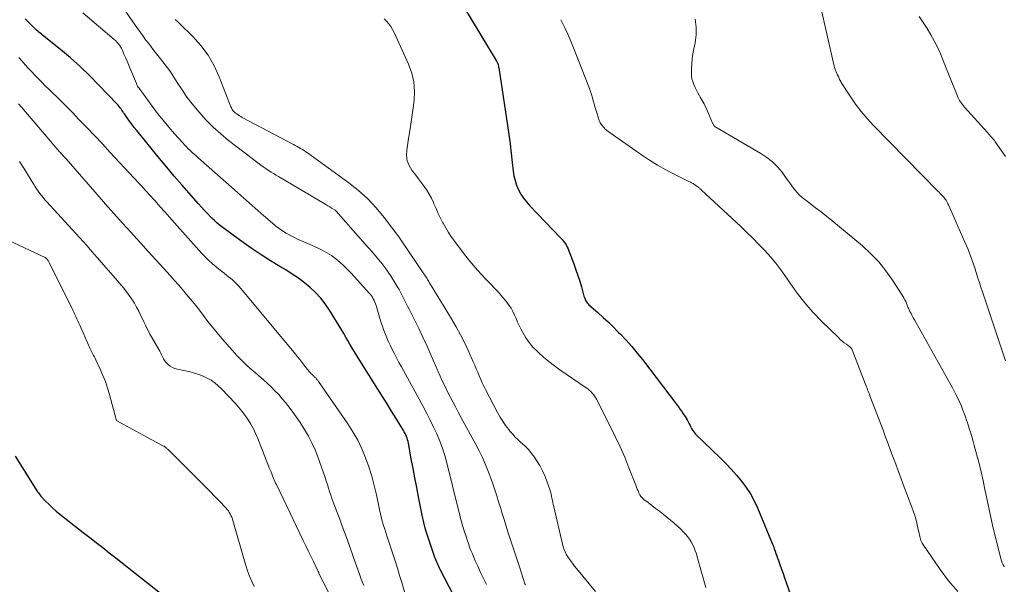
# Model space of a CAD drawing. Units: feet. Extents: x 2055000 to 2060005, y 534996 to 540000.
# Drawn here: x 2055408 to 2055595, y 536275 to 536382 of the extents above; entities that cross this region are included whole.
import ezdxf

# ---------------------------------------------------------------- set-up
doc = ezdxf.new("R2010")
doc.units = ezdxf.units.FT
doc.header["$LTSCALE"] = 100
doc.header["$MEASUREMENT"] = 0
doc.layers.add('CONTOUR INDEX', color=32, linetype='Continuous', lineweight=25)
doc.layers.add('CONTOUR INTERMEDIATE', color=40, linetype='Continuous', lineweight=15)

msp = doc.modelspace()

# ---------------------------------------------------------------- linework, layer by layer
at = {"layer": 'CONTOUR INDEX', "flags": 128}
for points, elevation in [([(2055492.4, 536384.63), (2055498.55, 536374.41), (2055498.6, 536374.33), (2055498.65, 536374.25), (2055498.69, 536374.17), (2055498.74, 536374.09), (2055498.76, 536374.05), (2055498.79, 536373.99), (2055498.82, 536373.93), (2055498.85, 536373.87), (2055498.88, 536373.81), (2055498.9, 536373.74), (2055498.92, 536373.68), (2055498.94, 536373.61), (2055498.95, 536373.55), (2055499, 536373.33), (2055499.04, 536373.15), (2055499.08, 536372.97), (2055499.11, 536372.8), (2055499.14, 536372.62), (2055500.72, 536362.1), (2055500.97, 536360.36), (2055501.2, 536358.61), (2055501.41, 536356.86), (2055501.61, 536355.1), (2055501.79, 536353.46), (2055501.94, 536352.54), (2055502.15, 536351.64), (2055502.45, 536350.77), (2055502.82, 536349.92), (2055503.27, 536349.1), (2055503.76, 536348.32), (2055504.33, 536347.59), (2055504.94, 536346.89), (2055510.83, 536340.76), (2055511.07, 536340.5), (2055511.29, 536340.23), (2055511.5, 536339.94), (2055511.69, 536339.64), (2055511.87, 536339.33), (2055512.03, 536339.01), (2055512.18, 536338.69), (2055512.31, 536338.36), (2055513.28, 536335.85), (2055513.67, 536334.77), (2055514.05, 536333.68), (2055514.39, 536332.59), (2055514.71, 536331.49), (2055515.2, 536329.73), (2055515.27, 536329.5), (2055515.35, 536329.28), (2055515.45, 536329.07), (2055515.56, 536328.85), (2055515.69, 536328.65), (2055515.82, 536328.46), (2055515.98, 536328.29), (2055516.15, 536328.12), (2055517.83, 536326.64), (2055518.84, 536325.72), (2055519.83, 536324.8), (2055520.81, 536323.85), (2055521.77, 536322.89), (2055522.1, 536322.55), (2055523.2, 536321.39), (2055524.26, 536320.21), (2055525.28, 536318.98), (2055526.27, 536317.73), (2055532.86, 536309.1), (2055533.15, 536308.7), (2055533.45, 536308.3), (2055533.74, 536307.89), (2055534.02, 536307.48), (2055534.14, 536307.3), (2055534.36, 536306.97), (2055534.56, 536306.64), (2055534.75, 536306.3), (2055534.94, 536305.95), (2055534.99, 536305.84), (2055535.14, 536305.55), (2055535.29, 536305.26), (2055535.44, 536304.97), (2055535.58, 536304.68), (2055535.75, 536304.4), (2055535.92, 536304.13), (2055536.13, 536303.88), (2055536.35, 536303.64), (2055541, 536299.12), (2055542.06, 536298.06), (2055543.09, 536296.97), (2055544.08, 536295.86), (2055545.05, 536294.72), (2055545.94, 536293.53), (2055546.76, 536292.29), (2055547.46, 536290.99), (2055548.09, 536289.64), (2055550.75, 536283.24), (2055550.93, 536282.81), (2055551.1, 536282.37), (2055551.25, 536281.92), (2055551.41, 536281.48), (2055551.55, 536281.03), (2055551.71, 536280.58), (2055551.86, 536280.14), (2055552.02, 536279.7), (2055552.31, 536278.9), (2055552.61, 536278.06), (2055552.91, 536277.22), (2055553.21, 536276.38), (2055553.51, 536275.54), (2055555.53, 536269.79)], 860), ([(2055492.25, 536269.73), (2055487.99, 536277.97), (2055487.85, 536278.25), (2055487.71, 536278.53), (2055487.58, 536278.81), (2055487.44, 536279.1), (2055487.32, 536279.38), (2055487.2, 536279.67), (2055487.08, 536279.97), (2055486.97, 536280.26), (2055486.04, 536282.92), (2055485.61, 536284.24), (2055485.21, 536285.57), (2055484.88, 536286.91), (2055484.58, 536288.27), (2055483.89, 536291.74), (2055483.54, 536293.54), (2055483.19, 536295.34), (2055482.84, 536297.14), (2055482.5, 536298.95), (2055481.95, 536301.91), (2055481.88, 536302.23), (2055481.8, 536302.55), (2055481.7, 536302.86), (2055481.58, 536303.16), (2055481.45, 536303.46), (2055481.31, 536303.76), (2055481.15, 536304.05), (2055480.99, 536304.33), (2055479.62, 536306.57), (2055478.76, 536307.97), (2055477.9, 536309.37), (2055477.04, 536310.76), (2055476.16, 536312.15), (2055472.43, 536318.08), (2055472.03, 536318.73), (2055471.63, 536319.38), (2055471.25, 536320.03), (2055470.87, 536320.69), (2055470.49, 536321.35), (2055470.11, 536322.01), (2055469.72, 536322.66), (2055469.33, 536323.31), (2055467.01, 536327.1), (2055466.21, 536328.27), (2055465.35, 536329.39), (2055464.38, 536330.42), (2055463.35, 536331.4), (2055462.24, 536332.3), (2055461.1, 536333.16), (2055459.92, 536333.95), (2055458.71, 536334.71), (2055457.59, 536335.37), (2055455.81, 536336.45), (2055454.05, 536337.56), (2055452.33, 536338.73), (2055450.64, 536339.94), (2055446.62, 536342.88), (2055446.13, 536343.26), (2055445.66, 536343.65), (2055445.2, 536344.06), (2055444.76, 536344.49), (2055444.45, 536344.81), (2055443.87, 536345.41), (2055443.29, 536346.02), (2055442.73, 536346.64), (2055442.17, 536347.27), (2055439.03, 536350.87), (2055437.61, 536352.51), (2055436.21, 536354.16), (2055434.82, 536355.82), (2055433.45, 536357.49), (2055430.49, 536361.14), (2055430.03, 536361.72), (2055429.57, 536362.31), (2055429.13, 536362.91), (2055428.69, 536363.52), (2055428.17, 536364.28), (2055428.01, 536364.51), (2055427.84, 536364.75), (2055427.68, 536364.99), (2055427.51, 536365.22), (2055427.35, 536365.45), (2055427.17, 536365.68), (2055426.98, 536365.9), (2055426.79, 536366.11), (2055423.27, 536369.78), (2055421.54, 536371.53), (2055419.76, 536373.23), (2055417.92, 536374.87), (2055416.03, 536376.45), (2055412.67, 536379.18), (2055412.44, 536379.37), (2055412.21, 536379.56), (2055411.97, 536379.75), (2055411.74, 536379.95), (2055411.52, 536380.15), (2055411.29, 536380.35), (2055411.07, 536380.56), (2055410.85, 536380.77), (2055409.34, 536382.26)], 880), ([(2055407.47, 536299.45), (2055411.72, 536292.71), (2055411.87, 536292.49), (2055412.02, 536292.29), (2055412.18, 536292.09), (2055412.35, 536291.9), (2055413.24, 536290.94), (2055413.88, 536290.29), (2055414.53, 536289.66), (2055415.22, 536289.06), (2055415.92, 536288.48), (2055420.36, 536285.01), (2055421.59, 536284.04), (2055422.82, 536283.08), (2055424.05, 536282.12), (2055425.28, 536281.15), (2055426.51, 536280.19), (2055427.74, 536279.22), (2055428.97, 536278.25), (2055430.2, 536277.28), (2055438.89, 536270.41)], 900)]:
    msp.add_lwpolyline(points, dxfattribs=dict(at, elevation=elevation))
at = {"layer": 'CONTOUR INTERMEDIATE', "flags": 128}
for points, elevation in [([(2055427.11, 536385.57), (2055430.2, 536381.09), (2055430.69, 536380.4), (2055431.18, 536379.7), (2055431.68, 536379.02), (2055432.18, 536378.33), (2055432.69, 536377.65), (2055433.21, 536376.98), (2055433.73, 536376.31), (2055434.26, 536375.64), (2055435.02, 536374.7), (2055435.89, 536373.57), (2055436.73, 536372.42), (2055437.53, 536371.24), (2055438.3, 536370.03), (2055439.07, 536368.84), (2055439.88, 536367.66), (2055440.74, 536366.52), (2055441.63, 536365.41), (2055442.3, 536364.62), (2055443.6, 536363.17), (2055444.96, 536361.79), (2055446.4, 536360.49), (2055447.9, 536359.26), (2055453.65, 536354.84), (2055454.09, 536354.51), (2055454.54, 536354.18), (2055455, 536353.87), (2055455.46, 536353.57), (2055455.93, 536353.27), (2055456.41, 536352.98), (2055456.88, 536352.69), (2055457.36, 536352.41), (2055465.97, 536347.3), (2055466.32, 536347.09), (2055466.68, 536346.88), (2055467.04, 536346.66), (2055467.39, 536346.45), (2055468.07, 536346.04), (2055468.09, 536346.03), (2055468.1, 536346.02), (2055468.12, 536346), (2055468.14, 536345.99), (2055468.21, 536345.93), (2055468.22, 536345.92), (2055468.24, 536345.9), (2055468.25, 536345.89), (2055468.27, 536345.87), (2055473.77, 536339.63), (2055474.42, 536338.88), (2055475.07, 536338.14), (2055475.71, 536337.39), (2055476.35, 536336.64), (2055476.97, 536335.87), (2055477.57, 536335.09), (2055478.14, 536334.29), (2055478.68, 536333.46), (2055479.47, 536332.2), (2055479.84, 536331.6), (2055480.19, 536331), (2055480.52, 536330.38), (2055480.84, 536329.76), (2055481.16, 536329.14), (2055481.47, 536328.51), (2055481.78, 536327.89), (2055482.1, 536327.26), (2055483.11, 536325.25), (2055483.92, 536323.61), (2055484.71, 536321.97), (2055485.47, 536320.31), (2055486.22, 536318.64), (2055487.99, 536314.59), (2055488.43, 536313.6), (2055488.88, 536312.62), (2055489.36, 536311.65), (2055489.84, 536310.68), (2055490.34, 536309.72), (2055490.84, 536308.76), (2055491.36, 536307.81), (2055491.87, 536306.86), (2055494.73, 536301.64), (2055495.35, 536300.44), (2055495.95, 536299.22), (2055496.49, 536297.99), (2055497.01, 536296.73), (2055497.13, 536296.41), (2055497.55, 536295.3), (2055497.95, 536294.19), (2055498.32, 536293.07), (2055498.68, 536291.95), (2055499.02, 536290.82), (2055499.37, 536289.7), (2055499.73, 536288.57), (2055500.08, 536287.45), (2055500.81, 536285.14), (2055501.36, 536283.42), (2055501.92, 536281.7), (2055502.48, 536279.99), (2055503.04, 536278.27), (2055504.03, 536275.27), (2055504.11, 536275.05)], 872), ([(2055420.29, 536383.45), (2055426.23, 536378.39), (2055426.5, 536378.14), (2055426.75, 536377.88), (2055426.99, 536377.6), (2055427.21, 536377.31), (2055427.48, 536376.93), (2055427.56, 536376.82), (2055427.63, 536376.7), (2055427.69, 536376.58), (2055427.74, 536376.45), (2055428.14, 536375.47), (2055428.4, 536374.85), (2055428.65, 536374.24), (2055428.91, 536373.62), (2055429.16, 536373.01), (2055430.42, 536370.03), (2055430.53, 536369.79), (2055430.65, 536369.56), (2055430.79, 536369.34), (2055430.94, 536369.12), (2055433.42, 536365.72), (2055434.43, 536364.38), (2055435.47, 536363.06), (2055436.54, 536361.78), (2055437.64, 536360.52), (2055439.21, 536358.78), (2055439.55, 536358.41), (2055439.9, 536358.04), (2055440.25, 536357.69), (2055440.62, 536357.33), (2055440.98, 536356.99), (2055441.35, 536356.64), (2055441.73, 536356.31), (2055442.11, 536355.97), (2055447.34, 536351.35), (2055449.01, 536349.87), (2055450.69, 536348.39), (2055452.37, 536346.91), (2055454.05, 536345.43), (2055456.2, 536343.55), (2055456.82, 536343.04), (2055457.46, 536342.55), (2055458.13, 536342.1), (2055458.81, 536341.68), (2055459.52, 536341.29), (2055460.23, 536340.92), (2055460.96, 536340.57), (2055461.7, 536340.23), (2055464.7, 536338.92), (2055465.61, 536338.48), (2055466.5, 536337.99), (2055467.35, 536337.43), (2055468.17, 536336.83), (2055468.95, 536336.18), (2055469.71, 536335.5), (2055470.44, 536334.78), (2055471.15, 536334.05), (2055474.52, 536330.35), (2055474.74, 536330.09), (2055474.94, 536329.83), (2055475.13, 536329.54), (2055475.3, 536329.25), (2055475.45, 536328.95), (2055475.59, 536328.64), (2055475.7, 536328.32), (2055475.81, 536328), (2055476.6, 536325.32), (2055476.8, 536324.68), (2055477.01, 536324.05), (2055477.23, 536323.42), (2055477.47, 536322.79), (2055477.72, 536322.17), (2055477.99, 536321.55), (2055478.27, 536320.95), (2055478.56, 536320.34), (2055478.83, 536319.8), (2055479.26, 536318.93), (2055479.71, 536318.06), (2055480.16, 536317.2), (2055480.63, 536316.35), (2055484.74, 536308.84)], 876), ([(2055559.96, 536384.98), (2055562.61, 536373.31), (2055562.68, 536373.04), (2055562.76, 536372.77), (2055562.86, 536372.51), (2055562.96, 536372.25), (2055563.11, 536371.91), (2055563.15, 536371.82), (2055563.19, 536371.74), (2055563.24, 536371.65), (2055563.28, 536371.57), (2055563.33, 536371.48), (2055563.37, 536371.39), (2055563.41, 536371.31), (2055563.45, 536371.22), (2055563.54, 536371), (2055563.63, 536370.8), (2055563.73, 536370.61), (2055563.83, 536370.42), (2055563.94, 536370.23), (2055565.64, 536367.61), (2055566.65, 536366.15), (2055567.72, 536364.73), (2055568.87, 536363.38), (2055570.07, 536362.07), (2055582.24, 536349.65), (2055582.46, 536349.43), (2055582.67, 536349.21), (2055582.88, 536348.99), (2055583.09, 536348.77), (2055583.18, 536348.68), (2055583.34, 536348.5), (2055583.5, 536348.31), (2055583.64, 536348.11), (2055583.78, 536347.91), (2055583.9, 536347.7), (2055584.02, 536347.49), (2055584.13, 536347.27), (2055584.23, 536347.05), (2055587.37, 536339.95), (2055587.66, 536339.27), (2055587.95, 536338.59), (2055588.22, 536337.9), (2055588.48, 536337.21), (2055588.73, 536336.52), (2055588.97, 536335.82), (2055589.21, 536335.12), (2055589.43, 536334.42), (2055589.54, 536334.07), (2055589.82, 536333.19), (2055590.1, 536332.32), (2055590.39, 536331.44), (2055590.68, 536330.57), (2055595.04, 536317.49)], 848), ([(2055437.76, 536382.18), (2055438.21, 536381.78), (2055438.65, 536381.36), (2055441.1, 536378.93), (2055442.63, 536377.21), (2055444, 536375.38), (2055445.13, 536373.39), (2055446.11, 536371.31), (2055448.34, 536365.61), (2055448.42, 536365.43), (2055448.5, 536365.26), (2055448.59, 536365.1), (2055448.69, 536364.94), (2055448.81, 536364.79), (2055448.93, 536364.65), (2055449.07, 536364.52), (2055449.22, 536364.41), (2055449.42, 536364.26), (2055449.68, 536364.09), (2055449.95, 536363.92), (2055450.22, 536363.76), (2055450.49, 536363.61), (2055460.16, 536358.46), (2055460.51, 536358.28), (2055460.85, 536358.09), (2055461.18, 536357.91), (2055461.52, 536357.72), (2055461.86, 536357.53), (2055462.19, 536357.33), (2055462.51, 536357.12), (2055462.83, 536356.9), (2055470.66, 536351.23), (2055472.51, 536349.77), (2055474.25, 536348.2), (2055475.85, 536346.49), (2055477.36, 536344.67), (2055480.14, 536340.97), (2055480.18, 536340.92), (2055480.21, 536340.88), (2055480.24, 536340.84), (2055480.27, 536340.79), (2055480.33, 536340.71), (2055480.39, 536340.63), (2055484.89, 536333.96), (2055485.03, 536333.76), (2055485.17, 536333.55), (2055485.3, 536333.35), (2055485.43, 536333.14), (2055485.57, 536332.94), (2055485.7, 536332.73), (2055485.83, 536332.52), (2055485.96, 536332.31), (2055490.09, 536325.48), (2055490.98, 536323.95), (2055491.82, 536322.4), (2055492.62, 536320.83), (2055493.37, 536319.23), (2055494.23, 536317.32), (2055494.52, 536316.66), (2055494.81, 536316), (2055495.09, 536315.33), (2055495.36, 536314.67), (2055495.65, 536314), (2055495.94, 536313.35), (2055496.25, 536312.7), (2055496.58, 536312.05), (2055498.85, 536307.7), (2055499.31, 536306.86), (2055499.81, 536306.05), (2055500.36, 536305.27), (2055500.94, 536304.5), (2055501.23, 536304.15), (2055501.71, 536303.59), (2055502.2, 536303.06), (2055502.72, 536302.55), (2055503.25, 536302.06), (2055503.49, 536301.86), (2055504.13, 536301.26), (2055504.73, 536300.63), (2055505.29, 536299.95), (2055505.8, 536299.24), (2055506.21, 536298.63), (2055506.81, 536297.65), (2055507.36, 536296.64), (2055507.82, 536295.59), (2055508.24, 536294.51), (2055508.72, 536293.11), (2055508.84, 536292.71), (2055508.96, 536292.31), (2055509.05, 536291.9), (2055509.14, 536291.49), (2055509.22, 536291.08), (2055509.3, 536290.68), (2055509.39, 536290.27), (2055509.48, 536289.86), (2055511.22, 536282.51), (2055511.4, 536281.89), (2055511.63, 536281.3), (2055511.92, 536280.74), (2055512.25, 536280.19), (2055512.63, 536279.67), (2055513.01, 536279.15), (2055513.41, 536278.64), (2055513.81, 536278.14), (2055517.4, 536273.8)], 868), ([(2055477.36, 536382.3), (2055477.82, 536381.84), (2055478.23, 536381.34), (2055478.6, 536380.82), (2055478.93, 536380.27), (2055479.23, 536379.69), (2055481.98, 536373.69), (2055482.57, 536372.02), (2055482.98, 536370.33), (2055483.1, 536368.58), (2055483.02, 536366.81), (2055482.79, 536365.01), (2055482.54, 536363.22), (2055482.27, 536361.43), (2055481.99, 536359.64), (2055481.63, 536357.38), (2055481.6, 536356.37), (2055481.72, 536355.4), (2055482.08, 536354.49), (2055482.59, 536353.62), (2055482.81, 536353.35), (2055483.34, 536352.65), (2055483.88, 536351.95), (2055484.41, 536351.24), (2055484.94, 536350.54), (2055485.43, 536349.82), (2055485.9, 536349.07), (2055486.3, 536348.3), (2055486.68, 536347.5), (2055486.77, 536347.27), (2055487.18, 536346.35), (2055487.59, 536345.44), (2055488.03, 536344.54), (2055488.49, 536343.64), (2055488.52, 536343.58), (2055489.02, 536342.68), (2055489.55, 536341.79), (2055490.13, 536340.93), (2055490.73, 536340.09), (2055492.59, 536337.64), (2055493.57, 536336.39), (2055494.59, 536335.17), (2055495.65, 536333.99), (2055496.75, 536332.84), (2055497.6, 536331.98), (2055498.28, 536331.27), (2055498.95, 536330.55), (2055499.6, 536329.8), (2055500.23, 536329.05), (2055500.56, 536328.64), (2055500.99, 536328.06), (2055501.39, 536327.46), (2055501.73, 536326.83), (2055502.04, 536326.18), (2055502.33, 536325.51), (2055502.63, 536324.85), (2055502.94, 536324.2), (2055503.26, 536323.55), (2055503.63, 536322.84), (2055504.19, 536321.88), (2055504.81, 536320.96), (2055505.53, 536320.11), (2055506.31, 536319.32), (2055506.58, 536319.07), (2055507.56, 536318.2), (2055508.56, 536317.37), (2055509.6, 536316.58), (2055510.66, 536315.81), (2055515.62, 536312.39), (2055515.92, 536312.17), (2055516.2, 536311.95), (2055516.47, 536311.7), (2055516.72, 536311.44), (2055516.96, 536311.16), (2055517.17, 536310.87), (2055517.37, 536310.56), (2055517.55, 536310.25), (2055520.18, 536305.13), (2055521.14, 536303.19), (2055522.06, 536301.24), (2055522.92, 536299.25), (2055523.73, 536297.25), (2055525.01, 536293.97), (2055525.16, 536293.59), (2055525.3, 536293.22), (2055525.46, 536292.85), (2055525.61, 536292.48), (2055525.79, 536292.12), (2055526, 536291.8), (2055526.26, 536291.51), (2055526.56, 536291.25), (2055527.35, 536290.65), (2055528.07, 536290.1), (2055528.78, 536289.55), (2055529.49, 536289), (2055530.2, 536288.44), (2055531.61, 536287.31), (2055532.27, 536286.77), (2055532.9, 536286.21), (2055533.52, 536285.62), (2055534.12, 536285.01), (2055534.44, 536284.66), (2055534.84, 536284.2), (2055535.21, 536283.72), (2055535.52, 536283.2), (2055535.81, 536282.66), (2055536.06, 536282.1), (2055536.29, 536281.53), (2055536.49, 536280.95), (2055536.67, 536280.36), (2055538.28, 536274.56)], 864), ([(2055510.82, 536382.12), (2055510.96, 536381.85), (2055511.57, 536380.61), (2055512.15, 536379.35), (2055512.7, 536378.08), (2055513.23, 536376.8), (2055516.24, 536369.11), (2055516.31, 536368.92), (2055516.38, 536368.73), (2055516.45, 536368.53), (2055516.51, 536368.33), (2055516.57, 536368.13), (2055516.63, 536367.93), (2055516.69, 536367.74), (2055516.74, 536367.54), (2055516.96, 536366.79), (2055517.12, 536366.21), (2055517.29, 536365.64), (2055517.46, 536365.06), (2055517.63, 536364.49), (2055517.94, 536363.47), (2055518.01, 536363.24), (2055518.1, 536363.02), (2055518.19, 536362.8), (2055518.29, 536362.59), (2055518.41, 536362.38), (2055518.54, 536362.18), (2055518.68, 536361.99), (2055518.83, 536361.81), (2055519, 536361.63), (2055519.18, 536361.46), (2055519.36, 536361.3), (2055519.55, 536361.16), (2055526.12, 536356.51), (2055527.61, 536355.51), (2055529.14, 536354.55), (2055530.71, 536353.67), (2055532.3, 536352.84), (2055535.21, 536351.42), (2055535.37, 536351.34), (2055535.54, 536351.25), (2055535.7, 536351.16), (2055535.86, 536351.07), (2055536.02, 536350.97), (2055536.18, 536350.87), (2055536.33, 536350.77), (2055536.48, 536350.66), (2055536.74, 536350.46), (2055536.83, 536350.39), (2055536.92, 536350.32), (2055537.01, 536350.25), (2055537.09, 536350.17), (2055537.18, 536350.1), (2055537.26, 536350.02), (2055537.34, 536349.94), (2055537.43, 536349.87), (2055544.9, 536342.92), (2055546.06, 536341.82), (2055547.21, 536340.71), (2055548.33, 536339.57), (2055549.44, 536338.42), (2055550.51, 536337.23), (2055551.53, 536336.01), (2055552.5, 536334.74), (2055553.42, 536333.43), (2055554.24, 536332.2), (2055555.6, 536330.3), (2055557.04, 536328.46), (2055558.58, 536326.71), (2055560.2, 536325.03), (2055563.39, 536321.9), (2055563.75, 536321.56), (2055564.12, 536321.24), (2055564.5, 536320.93), (2055564.9, 536320.64), (2055565.54, 536320.18), (2055565.62, 536320.12), (2055565.69, 536320.06), (2055565.76, 536319.99), (2055565.82, 536319.92), (2055565.88, 536319.84), (2055565.93, 536319.77), (2055565.98, 536319.68), (2055566.02, 536319.59), (2055568.49, 536313.18), (2055568.6, 536312.89), (2055568.71, 536312.61), (2055568.82, 536312.33), (2055568.93, 536312.04), (2055569.04, 536311.76), (2055569.15, 536311.47), (2055569.26, 536311.19), (2055569.37, 536310.9), (2055571.85, 536304.36), (2055572.34, 536303.07), (2055572.82, 536301.79), (2055573.29, 536300.5), (2055573.77, 536299.21), (2055574.24, 536297.92), (2055574.71, 536296.64), (2055575.19, 536295.35), (2055575.68, 536294.07), (2055577.29, 536289.81), (2055577.61, 536288.9), (2055577.91, 536287.99), (2055578.16, 536287.07), (2055578.38, 536286.14), (2055578.68, 536284.8), (2055578.74, 536284.53), (2055578.8, 536284.26), (2055578.87, 536284), (2055578.94, 536283.74), (2055579.03, 536283.48), (2055579.13, 536283.23), (2055579.26, 536282.99), (2055579.4, 536282.76), (2055582.66, 536277.95), (2055584.27, 536275.82), (2055586.02, 536273.83)], 856), ([(2055536.28, 536382.2), (2055536.48, 536380.73), (2055536.44, 536379.24), (2055536.24, 536377.75), (2055536, 536376.6), (2055535.83, 536375.67), (2055535.69, 536374.73), (2055535.61, 536373.78), (2055535.57, 536372.84), (2055535.56, 536372.12), (2055535.59, 536371.53), (2055535.66, 536370.95), (2055535.81, 536370.39), (2055536, 536369.84), (2055536.24, 536369.29), (2055536.49, 536368.76), (2055536.78, 536368.24), (2055537.08, 536367.73), (2055537.24, 536367.47), (2055537.62, 536366.83), (2055537.98, 536366.17), (2055538.31, 536365.5), (2055538.61, 536364.82), (2055539.54, 536362.55), (2055539.59, 536362.44), (2055539.65, 536362.32), (2055539.72, 536362.21), (2055539.8, 536362.11), (2055539.88, 536362.01), (2055539.97, 536361.92), (2055540.08, 536361.84), (2055540.18, 536361.77), (2055548.72, 536356.8), (2055549.85, 536356.05), (2055550.9, 536355.21), (2055551.84, 536354.25), (2055552.71, 536353.21), (2055553.53, 536352.08), (2055553.93, 536351.54), (2055554.33, 536351), (2055554.73, 536350.46), (2055555.14, 536349.92), (2055555.57, 536349.4), (2055556.02, 536348.91), (2055556.52, 536348.46), (2055557.04, 536348.04), (2055558.04, 536347.29), (2055559.08, 536346.5), (2055560.11, 536345.71), (2055561.13, 536344.89), (2055562.13, 536344.07), (2055567.93, 536339.26), (2055569.54, 536337.8), (2055571.04, 536336.25), (2055572.4, 536334.56), (2055573.66, 536332.79), (2055575.61, 536329.75), (2055575.8, 536329.42), (2055575.98, 536329.09), (2055576.14, 536328.74), (2055576.29, 536328.39), (2055576.43, 536328.03), (2055576.57, 536327.68), (2055576.73, 536327.33), (2055576.89, 536326.98), (2055576.95, 536326.86), (2055577.15, 536326.45), (2055577.35, 536326.05), (2055577.56, 536325.65), (2055577.78, 536325.25), (2055584.98, 536312.42), (2055585.35, 536311.73), (2055585.71, 536311.03), (2055586.05, 536310.33), (2055586.38, 536309.61), (2055586.69, 536308.89), (2055586.99, 536308.16), (2055587.26, 536307.43), (2055587.53, 536306.69), (2055587.62, 536306.44), (2055587.91, 536305.57), (2055588.19, 536304.7), (2055588.46, 536303.82), (2055588.71, 536302.94), (2055589.32, 536300.76), (2055589.84, 536298.78), (2055590.34, 536296.8), (2055590.79, 536294.8), (2055591.21, 536292.8), (2055591.24, 536292.63), (2055591.67, 536290.54), (2055592.12, 536288.45), (2055592.6, 536286.37), (2055593.11, 536284.3), (2055594.17, 536280.04), (2055594.29, 536279.64), (2055594.43, 536279.26), (2055594.61, 536278.88), (2055594.8, 536278.52), (2055594.82, 536278.49)], 852), ([(2055578.66, 536382.72), (2055579.47, 536381.6), (2055580.22, 536380.44), (2055580.93, 536379.24), (2055581.58, 536378.02), (2055582.2, 536376.77), (2055582.78, 536375.51), (2055583.32, 536374.23), (2055585.95, 536367.64), (2055586.08, 536367.35), (2055586.21, 536367.08), (2055586.36, 536366.8), (2055586.51, 536366.54), (2055586.69, 536366.28), (2055586.87, 536366.03), (2055587.06, 536365.79), (2055587.26, 536365.55), (2055591.65, 536360.73), (2055591.84, 536360.52), (2055592.03, 536360.3), (2055592.22, 536360.09), (2055592.41, 536359.88), (2055592.59, 536359.66), (2055592.77, 536359.44), (2055592.95, 536359.21), (2055593.11, 536358.98), (2055595.04, 536356.21)], 844), ([(2055408.15, 536374.95), (2055408.76, 536374.25), (2055409.37, 536373.57), (2055409.98, 536372.89), (2055410.61, 536372.22), (2055411.24, 536371.56), (2055411.88, 536370.91), (2055412.52, 536370.27), (2055413.17, 536369.62), (2055413.83, 536368.99), (2055414.49, 536368.34), (2055415.47, 536367.38), (2055416.45, 536366.41), (2055417.42, 536365.44), (2055418.38, 536364.46), (2055419.49, 536363.31), (2055421, 536361.74), (2055422.5, 536360.17), (2055423.99, 536358.58), (2055425.48, 536356.99), (2055429.94, 536352.19), (2055430.3, 536351.8), (2055430.66, 536351.41), (2055431.02, 536351.02), (2055431.38, 536350.63), (2055431.74, 536350.23), (2055432.1, 536349.84), (2055432.45, 536349.44), (2055432.81, 536349.05), (2055433.95, 536347.78), (2055434.87, 536346.75), (2055435.8, 536345.72), (2055436.72, 536344.69), (2055437.64, 536343.66), (2055442.85, 536337.84), (2055443.49, 536337.16), (2055444.16, 536336.49), (2055444.86, 536335.86), (2055445.57, 536335.26), (2055446.05, 536334.87), (2055446.54, 536334.47), (2055447.04, 536334.08), (2055447.55, 536333.69), (2055448.06, 536333.31), (2055448.55, 536332.91), (2055449.02, 536332.49), (2055449.46, 536332.04), (2055449.89, 536331.57), (2055460.54, 536318.76), (2055460.95, 536318.26), (2055461.36, 536317.75), (2055461.76, 536317.25), (2055462.16, 536316.74), (2055462.65, 536316.1), (2055462.8, 536315.9), (2055462.95, 536315.71), (2055463.11, 536315.53), (2055463.27, 536315.35), (2055463.4, 536315.21), (2055463.5, 536315.1), (2055463.61, 536314.99), (2055463.72, 536314.89), (2055463.83, 536314.79), (2055463.88, 536314.75), (2055463.97, 536314.67), (2055464.05, 536314.59), (2055464.14, 536314.52), (2055464.22, 536314.44), (2055464.3, 536314.36), (2055464.38, 536314.27), (2055464.46, 536314.19), (2055464.53, 536314.1), (2055464.57, 536314.05), (2055464.67, 536313.93), (2055464.75, 536313.81), (2055464.84, 536313.69), (2055464.93, 536313.57), (2055470.45, 536305.58), (2055471.44, 536304.04), (2055472.34, 536302.47), (2055473.13, 536300.83), (2055473.85, 536299.15), (2055474.46, 536297.43), (2055475.01, 536295.69), (2055475.48, 536293.92), (2055475.89, 536292.14), (2055476.4, 536289.64), (2055476.55, 536288.97), (2055476.71, 536288.3), (2055476.88, 536287.63), (2055477.07, 536286.97), (2055477.26, 536286.31), (2055477.47, 536285.65), (2055477.67, 536285), (2055477.89, 536284.34), (2055479, 536280.97), (2055479.44, 536279.61), (2055479.87, 536278.24), (2055480.28, 536276.87), (2055480.68, 536275.49), (2055481.24, 536273.53)], 884), ([(2055408.12, 536366.16), (2055408.7, 536365.5), (2055415.88, 536357.12), (2055416.04, 536356.94), (2055416.2, 536356.76), (2055416.36, 536356.58), (2055416.52, 536356.41), (2055416.75, 536356.16), (2055416.8, 536356.11), (2055416.85, 536356.06), (2055416.9, 536356.01), (2055416.95, 536355.96), (2055416.99, 536355.9), (2055417.04, 536355.85), (2055417.09, 536355.8), (2055417.14, 536355.74), (2055422.98, 536349.01), (2055424.57, 536347.19), (2055426.17, 536345.38), (2055427.79, 536343.58), (2055429.42, 536341.79), (2055429.81, 536341.36), (2055431.25, 536339.79), (2055432.68, 536338.21), (2055434.11, 536336.64), (2055435.54, 536335.06), (2055436.81, 536333.66), (2055437.6, 536332.78), (2055438.39, 536331.9), (2055439.16, 536331), (2055439.93, 536330.1), (2055440.68, 536329.19), (2055441.42, 536328.27), (2055442.16, 536327.34), (2055442.88, 536326.4), (2055443.13, 536326.07), (2055443.98, 536324.97), (2055444.84, 536323.88), (2055445.73, 536322.81), (2055446.63, 536321.75), (2055448.56, 536319.52), (2055449.46, 536318.53), (2055450.39, 536317.56), (2055451.37, 536316.64), (2055452.37, 536315.75), (2055452.84, 536315.35), (2055453.63, 536314.68), (2055454.41, 536313.99), (2055455.17, 536313.29), (2055455.93, 536312.58), (2055456.66, 536311.85), (2055457.38, 536311.1), (2055458.06, 536310.32), (2055458.72, 536309.52), (2055459.09, 536309.06), (2055459.9, 536308), (2055460.69, 536306.92), (2055461.44, 536305.82), (2055462.17, 536304.7), (2055462.29, 536304.51), (2055463.02, 536303.25), (2055463.68, 536301.97), (2055464.27, 536300.65), (2055464.79, 536299.3), (2055466.16, 536295.4), (2055466.39, 536294.74), (2055466.61, 536294.07), (2055466.82, 536293.41), (2055467.03, 536292.75), (2055467.24, 536292.08), (2055467.46, 536291.42), (2055467.7, 536290.76), (2055467.94, 536290.11), (2055468.45, 536288.8), (2055468.94, 536287.5), (2055469.43, 536286.19), (2055469.91, 536284.87), (2055470.38, 536283.56), (2055471.91, 536279.21), (2055472.16, 536278.49), (2055472.41, 536277.78), (2055472.67, 536277.07), (2055472.93, 536276.35), (2055473.2, 536275.65), (2055473.49, 536274.95)], 888), ([(2055408.28, 536355.28), (2055409.09, 536354.01), (2055410.99, 536350.9), (2055411.26, 536350.47), (2055411.54, 536350.05), (2055411.83, 536349.63), (2055412.14, 536349.22), (2055412.45, 536348.82), (2055412.77, 536348.42), (2055413.11, 536348.03), (2055413.44, 536347.65), (2055418.26, 536342.4), (2055418.95, 536341.63), (2055419.65, 536340.87), (2055420.34, 536340.1), (2055421.02, 536339.32), (2055421.71, 536338.55), (2055422.39, 536337.77), (2055423.07, 536336.99), (2055423.75, 536336.22), (2055426.92, 536332.59), (2055427.49, 536331.93), (2055428.03, 536331.26), (2055428.56, 536330.58), (2055429.08, 536329.89), (2055429.57, 536329.18), (2055430.04, 536328.45), (2055430.46, 536327.7), (2055430.86, 536326.94), (2055431.09, 536326.46), (2055431.36, 536325.9), (2055431.62, 536325.35), (2055431.89, 536324.79), (2055432.15, 536324.23), (2055432.42, 536323.67), (2055432.7, 536323.12), (2055432.99, 536322.58), (2055433.29, 536322.04), (2055434.65, 536319.67), (2055434.84, 536319.32), (2055435.03, 536318.97), (2055435.2, 536318.62), (2055435.38, 536318.26), (2055435.56, 536317.91), (2055435.77, 536317.58), (2055436.02, 536317.28), (2055436.28, 536316.99), (2055436.46, 536316.83), (2055436.85, 536316.51), (2055437.27, 536316.24), (2055437.73, 536316.04), (2055438.21, 536315.9), (2055440.61, 536315.39), (2055441.44, 536315.18), (2055442.26, 536314.92), (2055443.06, 536314.61), (2055443.84, 536314.25), (2055444.58, 536313.82), (2055445.29, 536313.35), (2055445.94, 536312.8), (2055446.56, 536312.21), (2055449.11, 536309.48), (2055449.77, 536308.73), (2055450.41, 536307.97), (2055451, 536307.17), (2055451.57, 536306.35), (2055452.09, 536305.5), (2055452.58, 536304.63), (2055453.01, 536303.73), (2055453.4, 536302.82), (2055455.08, 536298.56), (2055455.33, 536297.91), (2055455.6, 536297.25), (2055455.86, 536296.6), (2055456.12, 536295.94), (2055456.41, 536295.23), (2055456.54, 536294.94), (2055456.67, 536294.64), (2055456.8, 536294.35), (2055456.94, 536294.06), (2055462.04, 536283.48), (2055462.52, 536282.49), (2055462.99, 536281.49), (2055463.47, 536280.5), (2055463.95, 536279.5), (2055464.86, 536277.6), (2055464.89, 536277.56), (2055464.91, 536277.51), (2055464.93, 536277.46), (2055464.95, 536277.41), (2055464.98, 536277.31), (2055465.01, 536277.24), (2055469.84, 536267.79)], 892), ([(2055402.18, 536342.19), (2055413.13, 536337.07), (2055413.19, 536337.04), (2055413.24, 536337.01), (2055413.3, 536336.97), (2055413.35, 536336.93), (2055413.4, 536336.89), (2055413.44, 536336.84), (2055413.48, 536336.79), (2055413.52, 536336.74), (2055413.61, 536336.62), (2055413.69, 536336.5), (2055413.76, 536336.38), (2055413.83, 536336.26), (2055413.89, 536336.14), (2055418.39, 536327.11), (2055418.59, 536326.71), (2055418.78, 536326.3), (2055418.97, 536325.89), (2055419.16, 536325.48), (2055419.35, 536325.06), (2055419.53, 536324.65), (2055419.71, 536324.24), (2055419.9, 536323.82), (2055421.67, 536319.8), (2055421.8, 536319.53), (2055421.92, 536319.27), (2055422.05, 536319.01), (2055422.19, 536318.75), (2055422.33, 536318.5), (2055422.46, 536318.24), (2055422.59, 536317.98), (2055422.72, 536317.71), (2055423.58, 536315.92), (2055424.1, 536314.75), (2055424.57, 536313.56), (2055424.98, 536312.34), (2055425.34, 536311.11), (2055426.59, 536306.38), (2055426.59, 536306.36), (2055426.6, 536306.34), (2055426.61, 536306.32), (2055426.62, 536306.3), (2055426.67, 536306.22), (2055426.68, 536306.2), (2055426.69, 536306.18), (2055426.71, 536306.17), (2055426.73, 536306.16), (2055435.57, 536301.37), (2055435.69, 536301.31), (2055435.81, 536301.23), (2055435.92, 536301.15), (2055436.03, 536301.07), (2055436.14, 536300.99), (2055436.24, 536300.9), (2055436.34, 536300.8), (2055436.44, 536300.71), (2055442.63, 536294.51), (2055443.51, 536293.62), (2055444.39, 536292.73), (2055445.26, 536291.83), (2055446.14, 536290.93), (2055447.4, 536289.62), (2055447.63, 536289.36), (2055447.84, 536289.1), (2055448.02, 536288.81), (2055448.2, 536288.52), (2055448.34, 536288.21), (2055448.48, 536287.9), (2055448.6, 536287.58), (2055448.7, 536287.25), (2055451.13, 536278.75), (2055451.46, 536277.72), (2055451.83, 536276.71), (2055452.27, 536275.72), (2055452.75, 536274.75)], 896), ([(2055484.74, 536308.84), (2055485.42, 536307.56), (2055486.09, 536306.27), (2055486.72, 536304.96), (2055487.33, 536303.65), (2055487.89, 536302.31), (2055488.4, 536300.96), (2055488.84, 536299.58), (2055489.23, 536298.19), (2055491.45, 536289.2), (2055491.56, 536288.76), (2055491.67, 536288.32), (2055491.78, 536287.88), (2055491.89, 536287.44), (2055492.01, 536287), (2055492.13, 536286.56), (2055492.25, 536286.13), (2055492.39, 536285.7), (2055492.64, 536284.9), (2055492.86, 536284.23), (2055493.08, 536283.57), (2055493.31, 536282.9), (2055493.55, 536282.24), (2055493.8, 536281.58), (2055494.06, 536280.93), (2055494.33, 536280.28), (2055494.61, 536279.63), (2055495.08, 536278.59), (2055495.61, 536277.44), (2055496.17, 536276.29), (2055496.75, 536275.16)], 876)]:
    msp.add_lwpolyline(points, dxfattribs=dict(at, elevation=elevation))

doc.saveas('drawing.dxf')
